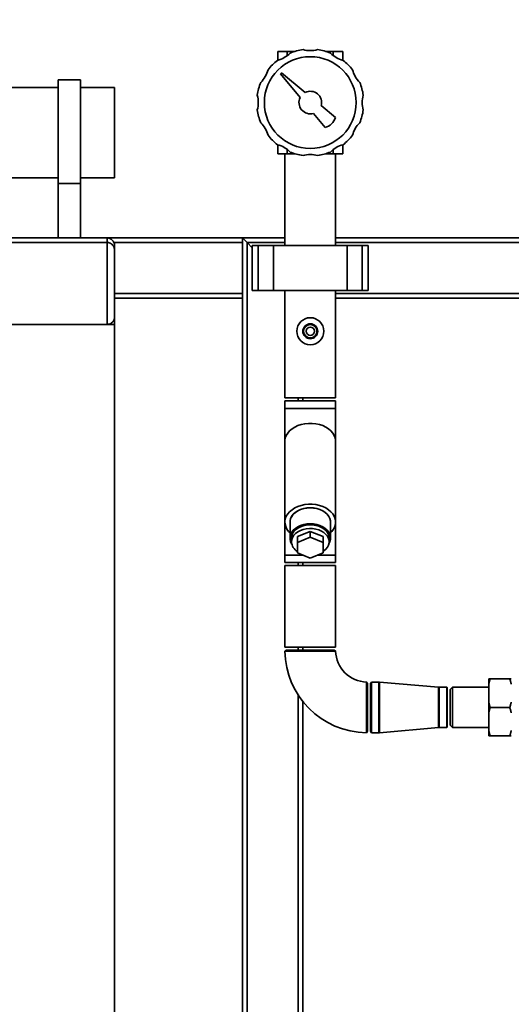
# Paper-space layout 'Blatt1' of a CAD drawing. Units: millimetres. Extents: x 0 to 5940, y 0 to 4200.
# Drawn here: x 1007 to 1334, y 2921 to 3576 of the extents above; entities that cross this region are included whole.
import ezdxf

# ---------------------------------------------------------------- set-up
doc = ezdxf.new("R2010")
doc.units = ezdxf.units.MM
doc.header["$LTSCALE"] = 10
doc.layers.add('1', color=7, linetype='Continuous')
doc.styles.add('SLDTEXTSTYLE0', font='TXT', dxfattribs={"width": 0.605})
doc.dimstyles.new('SLDDIMSTYLE0', dxfattribs={"dimtxt": 35, "dimasz": 25, "dimexe": 0, "dimexo": 0.0625, "dimgap": 8.75, "dimtad": 1, "dimdec": 1, "dimrnd": 1e-09, "dimzin": 4, "dimdsep": 46, "dimtxsty": 'SLDTEXTSTYLE0', "dimsah": 1, "dimcen": 0.09, "dimadec": 0, "dimazin": 1, "dimtfac": 1, "dimtdec": 1, "dimtofl": 0, "dimtmove": 0, "dimatfit": 3, "dimfxl": 1, "dimfrac": 2, "dimtolj": 1, "dimtzin": 12, "dimarcsym": 0})

# ---------------------------------------------------------------- blocks, each defined once
blk = doc.blocks.new('_D')
at = {"layer": '1'}
for p, q in [((620.22, 3383.2), (620.22, 3742.99)), ((2097.69, 3185.7), (2097.69, 3742.99)), ((2097.69, 3732.99), (620.22, 3732.99))]:
    blk.add_line(p, q, dxfattribs=at)
for points in [[(620.22, 3732.99), (645.22, 3728.99), (645.22, 3736.99)], [(2097.69, 3732.99), (2072.69, 3736.99), (2072.69, 3728.99)]]:
    blk.add_solid(points, dxfattribs=at)
at = {"layer": '1', "insert": (1266.71, 3778.11), "char_height": 35, "attachment_point": 1, "style": 'SLDTEXTSTYLE0'}
blk.add_mtext('ca. 1500', dxfattribs=at)

psp = doc.layouts.new('Blatt1')

# ---------------------------------------------------------------- linework, layer by layer
at = {"color": 7, "linetype": 'Continuous', "lineweight": 35}
for p, q in [((1178.57, 3554.7), (1178.57, 3548.78)), ((1184.91, 3554.7), (1178.57, 3554.7)), ((1184.91, 3554.7), (1184.91, 3551.88)), ((1190.01, 3554.7), (1184.91, 3554.7)), ((1215.52, 3554.7), (1210.43, 3554.7)), ((1215.52, 3554.7), (1215.52, 3551.88)), ((1221.87, 3554.7), (1215.52, 3554.7)), ((1221.87, 3554.7), (1221.87, 3548.78)), ((1047.72, 3535.7), (1032.72, 3535.7)), ((1032.72, 3466.88), (1032.72, 3535.7)), ((1047.72, 3466.88), (1047.72, 3535.7)), ((1181.13, 3540.5), (1180.42, 3539.79)), ((1180.42, 3539.79), (1193.5, 3524.04)), ((1196.88, 3527.42), (1181.13, 3540.5)), ((1032.72, 3530.7), (657.72, 3530.7)), ((1070.22, 3530.7), (1047.72, 3530.7)), ((1070.22, 3530.7), (1070.22, 3470.7)), ((1216.88, 3510.82), (1207.43, 3518.66)), ((1202.26, 3513.49), (1210.1, 3504.04)), ((1178.57, 3486.7), (1178.57, 3492.63)), ((1184.91, 3486.7), (1184.91, 3489.53)), ((1215.52, 3486.7), (1215.52, 3489.53)), ((1221.87, 3486.7), (1221.87, 3492.63)), ((1184.91, 3486.7), (1178.57, 3486.7)), ((1183.37, 3486.7), (1183.37, 3425.7)), ((1190.01, 3486.7), (1184.91, 3486.7)), ((1215.52, 3486.7), (1210.43, 3486.7)), ((1221.87, 3486.7), (1215.52, 3486.7)), ((1217.07, 3425.7), (1217.07, 3486.7)), ((657.72, 3470.7), (1032.72, 3470.7)), ((1047.72, 3470.7), (1070.22, 3470.7)), ((1047.72, 3466.88), (1032.72, 3466.88)), ((1032.72, 3430.7), (1032.72, 3466.88)), ((1047.72, 3430.7), (1047.72, 3466.88)), ((625.22, 3430.7), (1065.22, 3430.7)), ((1065.22, 3430.7), (1155.22, 3430.7)), ((1065.22, 3427.7), (1065.22, 3430.7)), ((1155.22, 3430.7), (1155.22, 3427.7)), ((1158.22, 3427.7), (1155.22, 3430.7)), ((1155.22, 3430.7), (1183.37, 3430.7)), ((1158.22, 3427.7), (1155.22, 3430.7)), ((1217.07, 3430.7), (1398.72, 3430.7)), ((625.22, 3427.7), (1065.22, 3427.7)), ((1065.22, 3373.2), (1065.22, 3427.7)), ((1069.8, 3427.7), (1155.22, 3427.7)), ((1070.22, 3425.7), (1070.22, 3422.7)), ((1155.22, 3393.7), (1155.22, 3427.7)), ((1161.69, 3424.23), (1158.22, 3427.7)), ((1158.22, 2653.15), (1158.22, 3427.7)), ((1158.22, 3427.7), (1183.37, 3427.7)), ((1161.69, 3425.7), (1161.69, 3395.7)), ((1165.69, 3425.7), (1161.69, 3425.7)), ((1165.69, 3395.7), (1165.69, 3425.7)), ((1175.69, 3425.7), (1165.69, 3425.7)), ((1175.69, 3395.7), (1175.69, 3425.7)), ((1224.74, 3425.7), (1175.69, 3425.7)), ((1217.07, 3427.7), (1398.72, 3427.7)), ((1224.74, 3395.7), (1224.74, 3425.7)), ((1234.74, 3425.7), (1224.74, 3425.7)), ((1234.74, 3395.7), (1234.74, 3425.7)), ((1238.74, 3425.7), (1234.74, 3425.7)), ((1238.74, 3395.7), (1238.74, 3425.7)), ((1070.22, 3422.7), (1070.22, 3378.2)), ((1070.22, 3393.7), (1155.22, 3393.7)), ((1070.22, 3390.7), (1155.22, 3390.7)), ((1155.22, 3393.7), (1155.22, 3390.7)), ((1155.22, 2870.7), (1155.22, 3390.7)), ((1165.69, 3395.7), (1161.69, 3395.7)), ((1175.69, 3395.7), (1165.69, 3395.7)), ((1224.74, 3395.7), (1175.69, 3395.7)), ((1183.37, 3395.7), (1183.37, 3324.45)), ((1217.07, 3324.45), (1217.07, 3395.7)), ((1217.07, 3393.7), (1420.22, 3393.7)), ((1217.07, 3390.7), (1420.22, 3390.7)), ((1234.74, 3395.7), (1224.74, 3395.7)), ((1238.74, 3395.7), (1234.74, 3395.7)), ((1070.22, 3378.2), (1070.22, 3373.2)), ((620.22, 3373.2), (1070.22, 3373.2)), ((1070.22, 2888.2), (1070.22, 3373.2)), ((1183.37, 3324.45), (1217.07, 3324.45)), ((1183.37, 3322.45), (1183.37, 3317.45)), ((1217.07, 3322.45), (1183.37, 3322.45)), ((1192.22, 3322.45), (1192.22, 3324.45)), ((1195.22, 3322.45), (1195.22, 3324.45)), ((1217.07, 3317.45), (1217.07, 3322.45)), ((1183.37, 3317.45), (1183.37, 3295.57)), ((1217.07, 3317.45), (1183.37, 3317.45)), ((1217.07, 3295.57), (1217.07, 3317.45)), ((1183.37, 3295.57), (1183.37, 3241.83)), ((1217.07, 3241.83), (1217.07, 3295.57)), ((1183.37, 3241.83), (1183.37, 3219.95)), ((1186.77, 3241.83), (1186.77, 3231.23)), ((1213.67, 3231.23), (1213.67, 3241.83)), ((1217.07, 3219.95), (1217.07, 3241.83)), ((1191.72, 3232.22), (1200.22, 3235.69)), ((1200.22, 3235.69), (1200.22, 3231.8)), ((1200.22, 3235.69), (1208.72, 3232.22)), ((1187.72, 3231.23), (1187.72, 3228.75)), ((1191.72, 3232.22), (1191.72, 3228.33)), ((1191.72, 3228.33), (1200.22, 3231.8)), ((1191.72, 3221.39), (1191.72, 3228.33)), ((1200.22, 3231.8), (1208.72, 3228.33)), ((1208.72, 3232.22), (1208.72, 3228.33)), ((1208.72, 3228.33), (1208.72, 3221.39)), ((1212.72, 3228.75), (1212.72, 3231.23)), ((1183.37, 3219.95), (1183.37, 3214.95)), ((1195.22, 3219.95), (1183.37, 3219.95)), ((1200.22, 3217.92), (1191.72, 3221.39)), ((1208.72, 3221.39), (1200.22, 3217.92)), ((1217.07, 3219.95), (1205.19, 3219.95)), ((1217.07, 3214.95), (1217.07, 3219.95)), ((1217.07, 3214.95), (1183.37, 3214.95)), ((1192.22, 3212.95), (1192.22, 3214.95)), ((1195.22, 3212.95), (1195.22, 3214.95)), ((1183.37, 3212.95), (1183.37, 3158.7)), ((1183.37, 3212.95), (1217.07, 3212.95)), ((1217.07, 3158.7), (1217.07, 3212.95)), ((1183.37, 3158.7), (1217.07, 3158.7)), ((1184.37, 3156.7), (1183.39, 3156.14)), ((1184.37, 3156.7), (1216.07, 3156.7)), ((1192.22, 3156.7), (1192.22, 3158.7)), ((1195.22, 3156.7), (1195.22, 3158.7)), ((1217.07, 3156.12), (1216.07, 3156.7)), ((1238.22, 3134.55), (1237.65, 3135.53)), ((1240.79, 3135.55), (1240.22, 3134.55)), ((1245.72, 3135.55), (1240.79, 3135.55)), ((1240.79, 3118.7), (1240.79, 3135.55)), ((1245.72, 3118.7), (1245.72, 3135.55)), ((1285.29, 3132.17), (1246.23, 3135.53)), ((1246.23, 3118.7), (1246.23, 3135.53)), ((1318.72, 3134.16), (1318.72, 3137.7)), ((1319.72, 3137.7), (1332.72, 3137.7)), ((1238.22, 3134.55), (1238.22, 3102.85)), ((1240.22, 3118.7), (1240.22, 3134.55)), ((1285.29, 3118.7), (1285.29, 3132.17)), ((1290.81, 3132.15), (1285.72, 3132.15)), ((1285.72, 3118.7), (1285.72, 3132.15)), ((1291.22, 3131.45), (1290.81, 3132.15)), ((1290.81, 3132.15), (1290.81, 3118.7)), ((1291.22, 3118.7), (1291.22, 3131.45)), ((1294.72, 3132.05), (1293.22, 3130.55)), ((1293.22, 3130.55), (1293.22, 3106.85)), ((1318.72, 3132.05), (1294.72, 3132.05)), ((1294.72, 3132.05), (1294.72, 3105.35)), ((1318.72, 3122.24), (1318.72, 3134.16)), ((1192.22, 2653.15), (1192.22, 3126.83)), ((1195.22, 2653.22), (1195.22, 3122.65)), ((1318.72, 3115.16), (1318.72, 3122.24)), ((1240.22, 3102.85), (1240.22, 3118.7)), ((1240.79, 3101.85), (1240.79, 3118.7)), ((1245.72, 3101.85), (1245.72, 3118.7)), ((1246.23, 3101.87), (1246.23, 3118.7)), ((1285.29, 3105.23), (1285.29, 3118.7)), ((1285.72, 3105.25), (1285.72, 3118.7)), ((1290.81, 3118.7), (1290.81, 3105.25)), ((1291.22, 3105.95), (1291.22, 3118.7)), ((1319.72, 3118.7), (1332.72, 3118.7)), ((1318.72, 3103.24), (1318.72, 3115.16)), ((1237.65, 3101.86), (1238.22, 3102.85)), ((1240.22, 3102.85), (1240.79, 3101.85)), ((1246.23, 3101.87), (1285.29, 3105.23)), ((1285.72, 3105.25), (1290.81, 3105.25)), ((1290.81, 3105.25), (1291.22, 3105.95)), ((1293.22, 3106.85), (1294.72, 3105.35)), ((1294.72, 3105.35), (1318.72, 3105.35)), ((1318.72, 3099.7), (1318.72, 3103.24)), ((1240.79, 3101.85), (1245.72, 3101.85)), ((1319.72, 3099.7), (1332.72, 3099.7)), ((1333.72, 3099.7), (1332.72, 3099.7))]:
    psp.add_line(p, q, dxfattribs=at)
at = {"color": 7, "linetype": 'Continuous', "lineweight": 35, "flags": 128}
for points in [[(1217.07, 3295.57), (1217.06, 3296.01), (1216.79, 3297.74), (1216.16, 3299.42), (1215.2, 3301.02), (1213.92, 3302.51), (1212.35, 3303.84), (1210.52, 3305), (1208.46, 3305.96), (1206.24, 3306.7), (1203.88, 3307.2), (1201.45, 3307.46), (1198.99, 3307.46), (1196.55, 3307.2), (1194.2, 3306.7), (1191.97, 3305.96), (1189.92, 3305), (1188.09, 3303.84), (1186.51, 3302.51), (1185.23, 3301.02), (1184.27, 3299.42), (1183.65, 3297.74), (1183.38, 3296.01), (1183.37, 3295.57)], [(1217.07, 3295.57), (1217.06, 3296.01), (1216.79, 3297.74), (1216.16, 3299.42), (1215.2, 3301.02), (1213.92, 3302.51), (1212.35, 3303.84), (1210.52, 3305), (1208.46, 3305.96), (1206.24, 3306.7), (1203.88, 3307.2), (1201.45, 3307.46), (1198.99, 3307.46), (1196.55, 3307.2), (1194.2, 3306.7), (1191.97, 3305.96), (1189.92, 3305), (1188.09, 3303.84), (1186.51, 3302.51), (1185.23, 3301.02), (1184.27, 3299.42), (1183.65, 3297.74), (1183.38, 3296.01), (1183.37, 3295.57)], [(1213.67, 3234.66), (1214.6, 3235.63), (1215.73, 3237.17), (1216.52, 3238.82), (1216.97, 3240.53), (1217.06, 3242.27), (1216.79, 3244), (1216.16, 3245.68), (1215.2, 3247.28), (1213.92, 3248.77), (1212.35, 3250.1), (1210.52, 3251.26), (1208.46, 3252.22), (1206.24, 3252.96), (1203.88, 3253.46), (1201.45, 3253.72), (1198.99, 3253.72), (1196.55, 3253.46), (1194.2, 3252.96), (1191.97, 3252.22), (1189.92, 3251.26), (1188.09, 3250.1), (1186.51, 3248.77), (1185.23, 3247.28), (1184.27, 3245.68), (1183.65, 3244), (1183.38, 3242.27), (1183.47, 3240.53), (1183.92, 3238.82), (1184.71, 3237.17), (1185.83, 3235.63), (1186.77, 3234.66)], [(1213.67, 3241.01), (1213.67, 3241.04), (1213.67, 3242.62), (1213.3, 3244.18), (1212.58, 3245.67), (1211.52, 3247.05), (1210.15, 3248.3), (1208.51, 3249.37), (1206.64, 3250.23), (1204.6, 3250.86), (1202.44, 3251.25), (1200.22, 3251.38), (1198, 3251.25), (1195.83, 3250.86), (1193.79, 3250.23), (1191.93, 3249.37), (1190.28, 3248.3), (1188.92, 3247.05), (1187.85, 3245.67), (1187.13, 3244.18), (1186.76, 3242.62), (1186.76, 3241.04), (1186.77, 3241.01)], [(1213.67, 3241.83), (1213.62, 3242.62), (1213.26, 3244.17), (1212.53, 3245.65), (1211.48, 3247.03), (1210.11, 3248.27), (1208.48, 3249.34), (1206.62, 3250.2), (1204.58, 3250.83), (1202.43, 3251.21), (1200.22, 3251.34), (1198, 3251.21), (1195.85, 3250.83), (1193.82, 3250.2), (1191.96, 3249.34), (1190.32, 3248.27), (1188.96, 3247.03), (1187.9, 3245.65), (1187.18, 3244.17), (1186.81, 3242.62), (1186.77, 3241.83)], [(1212.59, 3227.5), (1213.26, 3228.89), (1213.62, 3230.44), (1213.62, 3232.01), (1213.26, 3233.56), (1212.53, 3235.05), (1211.48, 3236.43), (1210.11, 3237.67), (1208.48, 3238.73), (1206.62, 3239.59), (1204.58, 3240.22), (1202.43, 3240.61), (1200.22, 3240.74), (1198, 3240.61), (1195.85, 3240.22), (1193.82, 3239.59), (1191.96, 3238.73), (1190.32, 3237.67), (1188.96, 3236.43), (1187.9, 3235.05), (1187.18, 3233.56), (1186.81, 3232.01), (1186.81, 3230.44), (1187.18, 3228.89), (1187.84, 3227.5)], [(1187.72, 3231.23), (1187.9, 3232.72), (1188.43, 3234.17), (1189.3, 3235.54), (1190.49, 3236.78), (1191.96, 3237.86), (1193.66, 3238.75), (1195.56, 3239.43), (1197.58, 3239.87), (1199.69, 3240.06), (1201.8, 3239.99), (1203.88, 3239.68), (1205.84, 3239.12), (1207.65, 3238.33), (1209.24, 3237.34), (1210.57, 3236.18), (1211.61, 3234.87), (1212.31, 3233.45), (1212.67, 3231.98), (1212.72, 3231.23)], [(1208.72, 3222.27), (1209.24, 3222.64), (1210.57, 3223.8), (1211.61, 3225.11), (1212.31, 3226.52), (1212.67, 3228), (1212.67, 3229.5), (1212.31, 3230.98), (1211.61, 3232.39), (1210.57, 3233.7), (1209.24, 3234.87), (1207.65, 3235.86), (1205.84, 3236.64), (1203.88, 3237.2), (1201.8, 3237.52), (1199.69, 3237.58), (1197.58, 3237.39), (1195.56, 3236.95), (1193.66, 3236.28), (1191.96, 3235.39), (1190.49, 3234.3), (1189.3, 3233.06), (1188.43, 3231.7), (1187.9, 3230.24), (1187.72, 3228.75), (1187.72, 3228.75)]]:
    psp.add_lwpolyline(points, dxfattribs=at)
at = {"color": 7, "linetype": 'Continuous', "lineweight": 35}
for centre, radius in [((1200.22, 3520.7), 30.5), ((1200.22, 3368.7), 9), ((1200.22, 3368.7), 4.95), ((1200.22, 3368.7), 4.45), ((1200.22, 3368.7), 2.75)]:
    psp.add_circle(centre, radius, dxfattribs=at)
for centre, radius, start, end in [((1200.22, 3520.7), 35.5, 97.82009, 112.17991), ((1200.22, 3572.95), 17.75, 254.20918, 285.79082), ((1200.22, 3520.7), 35.5, 67.82009, 82.17991), ((1200.22, 3520.7), 35.5, 127.82009, 142.17991), ((1174.09, 3565.95), 17.75, 284.20918, 315.79082), ((1226.34, 3565.95), 17.75, 224.20918, 255.79082), ((1200.22, 3520.7), 35.5, 37.82009, 52.17991), ((1154.97, 3546.83), 17.75, 314.20918, 345.79082), ((1245.47, 3546.83), 17.75, 194.20918, 225.79082), ((1200.22, 3520.7), 35.5, 157.82009, 172.17991), ((1200.22, 3520.7), 35.5, 7.82009, 22.17991), ((1200.22, 3520.7), 7.5, 344.20418, 116.3992), ((1147.97, 3520.7), 17.75, 344.20918, 15.79082), ((1200.22, 3520.7), 7.5, 153.6008, 285.79582), ((1252.47, 3520.7), 17.75, 164.20918, 195.79082), ((1200.22, 3520.7), 35.5, 187.82009, 202.17991), ((1200.22, 3520.7), 35.5, 337.82009, 352.17991), ((1207.29, 3513.63), 10, 286.35211, 343.64789), ((1154.97, 3494.58), 17.75, 14.20918, 45.79082), ((1245.47, 3494.58), 17.75, 134.20918, 165.79082), ((1200.22, 3520.7), 35.5, 217.82009, 232.17991), ((1200.22, 3520.7), 35.5, 307.82009, 322.17991), ((1174.09, 3475.45), 17.75, 44.20918, 75.79082), ((1226.34, 3475.45), 17.75, 104.20918, 135.79082), ((1200.22, 3520.7), 35.5, 247.82009, 262.17991), ((1200.22, 3468.45), 17.75, 74.20918, 105.79082), ((1200.22, 3520.7), 35.5, 277.82009, 292.17991), ((1065.22, 3425.7), 5, 0, 90), ((1195.78, 3229.25), 8.07, 183.54388, 239.823), ((1238.21, 3156.7), 54.85, 180.59893, 269.40189), ((1238.21, 3156.7), 21.15, 181.56855, 268.44905), ((1245.72, 3129.55), 6, 85.08378, 90), ((1285.72, 3137.15), 5, 265.08378, 270), ((1285.72, 3100.25), 5, 90, 94.91622), ((1245.72, 3107.85), 6, 270, 274.91622)]:
    psp.add_arc(centre, radius, start, end, dxfattribs=at)
for points, knots in [([(1065.22, 3427.7), (1065.44, 3427.69), (1065.9, 3427.68), (1066.55, 3427.54), (1067.17, 3427.32), (1067.8, 3427.01), (1068.42, 3426.57), (1069.04, 3425.96), (1069.58, 3425.21), (1069.96, 3424.37), (1070.17, 3423.53), (1070.22, 3422.98), (1070.22, 3422.71), (1070.22, 3422.7)], [0, 0, 0, 0, 0.071653, 0.145758, 0.217349, 0.290729, 0.389287, 0.490665, 0.623433, 0.759974, 0.878331, 0.998486, 1, 1, 1, 1]), ([(1065.22, 3373.2), (1065.32, 3373.2), (1065.65, 3373.21), (1066.09, 3373.27), (1066.5, 3373.37), (1066.9, 3373.49), (1067.28, 3373.64), (1067.67, 3373.84), (1068.1, 3374.1), (1068.51, 3374.43), (1068.91, 3374.82), (1069.21, 3375.18), (1069.49, 3375.59), (1069.73, 3376.02), (1069.91, 3376.46), (1070.05, 3376.89), (1070.15, 3377.32), (1070.2, 3377.76), (1070.22, 3378.05), (1070.22, 3378.2), (1070.22, 3378.2)], [0, 0, 0, 0, 0.033127, 0.100786, 0.135394, 0.168513, 0.235753, 0.269891, 0.317383, 0.414043, 0.463199, 0.530884, 0.599093, 0.668722, 0.738756, 0.803075, 0.867651, 0.932977, 0.998544, 1, 1, 1, 1]), ([(1217.07, 3156.12), (1217.07, 3156.12), (1217.11, 3156.12), (1216.94, 3156.12), (1216.51, 3156.12), (1215.89, 3156.12), (1215.1, 3156.12), (1214.11, 3156.12), (1212.93, 3156.12), (1211.62, 3156.12), (1210.2, 3156.12), (1208.61, 3156.12), (1206.88, 3156.12), (1205.02, 3156.12), (1203.17, 3156.12), (1201.53, 3156.12), (1199.85, 3156.13), (1197.96, 3156.13), (1195.88, 3156.13), (1193.94, 3156.13), (1192.22, 3156.13), (1190.55, 3156.13), (1189.03, 3156.13), (1187.7, 3156.13), (1186.49, 3156.13), (1185.48, 3156.13), (1184.66, 3156.13), (1183.99, 3156.13), (1183.59, 3156.13), (1183.39, 3156.13), (1183.39, 3156.13), (1183.39, 3156.13)], [0, 0, 0, 0, 0.001199, 0.04593, 0.089059, 0.121408, 0.153276, 0.196412, 0.228767, 0.26064, 0.303613, 0.331898, 0.368039, 0.413301, 0.443725, 0.475456, 0.506934, 0.538725, 0.582874, 0.626227, 0.654988, 0.690282, 0.736702, 0.764381, 0.797675, 0.844091, 0.871768, 0.905059, 0.952998, 0.978233, 1, 1, 1, 1]), ([(1237.64, 3135.52), (1237.64, 3135.54), (1237.64, 3135.58), (1237.64, 3135.45), (1237.64, 3135.15), (1237.64, 3134.6), (1237.64, 3133.84), (1237.64, 3132.92), (1237.64, 3131.81), (1237.64, 3130.5), (1237.64, 3129.08), (1237.64, 3127.52), (1237.64, 3125.84), (1237.64, 3124.5), (1237.64, 3123.16), (1237.64, 3121.8), (1237.64, 3119.92), (1237.64, 3118.01), (1237.64, 3116.13), (1237.64, 3114.72), (1237.64, 3113.33), (1237.64, 3112.02), (1237.64, 3110.76), (1237.64, 3109.13), (1237.64, 3107.62), (1237.64, 3106.28), (1237.64, 3105.06), (1237.64, 3104.02), (1237.64, 3103.17), (1237.64, 3102.61), (1237.64, 3102.13), (1237.64, 3101.88), (1237.64, 3101.87), (1237.64, 3101.87)], [0, 0, 0, 0, 0.011088, 0.038959, 0.065724, 0.118437, 0.146309, 0.173075, 0.22579, 0.25367, 0.281767, 0.333181, 0.361068, 0.389172, 0.414822, 0.440641, 0.468613, 0.522324, 0.548058, 0.575944, 0.604047, 0.629696, 0.655514, 0.683397, 0.737096, 0.762911, 0.790792, 0.844486, 0.870298, 0.902608, 0.935257, 0.977699, 1, 1, 1, 1]), ([(1319.72, 3137.7), (1319.52, 3137.1), (1319.15, 3135.93), (1318.86, 3134.74), (1318.72, 3134.16)], [0, 0, 0, 0, 0.511569, 1, 1, 1, 1]), ([(1318.72, 3137.7), (1318.86, 3137.7), (1319.15, 3137.7), (1319.53, 3137.7), (1319.72, 3137.7)], [0, 0, 0, 0, 0.499503, 1, 1, 1, 1]), ([(1333.72, 3134.16), (1333.65, 3134.46), (1333.51, 3135.05), (1333.27, 3135.94), (1333, 3136.82), (1332.81, 3137.41), (1332.72, 3137.7)], [0, 0, 0, 0, 0.249684, 0.499508, 0.749702, 1, 1, 1, 1]), ([(1332.72, 3137.7), (1333.06, 3137.7), (1333.43, 3137.7), (1333.7, 3137.7), (1333.72, 3137.7)], [0, 0, 0, 0, 0.942314, 1, 1, 1, 1]), ([(1318.72, 3122.24), (1318.79, 3121.95), (1318.93, 3121.35), (1319.17, 3120.46), (1319.43, 3119.58), (1319.62, 3119), (1319.72, 3118.7)], [0, 0, 0, 0, 0.249684, 0.499508, 0.749702, 1, 1, 1, 1]), ([(1332.72, 3118.7), (1332.81, 3119), (1333.01, 3119.6), (1333.27, 3120.49), (1333.51, 3121.37), (1333.65, 3121.95), (1333.72, 3122.24)], [0, 0, 0, 0, 0.255731, 0.511566, 0.75572, 1, 1, 1, 1]), ([(1319.72, 3118.7), (1319.62, 3118.4), (1319.42, 3117.8), (1319.16, 3116.91), (1318.92, 3116.03), (1318.79, 3115.45), (1318.72, 3115.16)], [0, 0, 0, 0, 0.255731, 0.511566, 0.75572, 1, 1, 1, 1]), ([(1333.72, 3115.16), (1333.65, 3115.46), (1333.51, 3116.05), (1333.27, 3116.94), (1333, 3117.82), (1332.81, 3118.41), (1332.72, 3118.7)], [0, 0, 0, 0, 0.249684, 0.499508, 0.749702, 1, 1, 1, 1]), ([(1318.72, 3103.24), (1318.86, 3102.65), (1319.15, 3101.46), (1319.53, 3100.29), (1319.72, 3099.7)], [0, 0, 0, 0, 0.499503, 1, 1, 1, 1]), ([(1332.72, 3099.7), (1332.81, 3100), (1333.01, 3100.6), (1333.27, 3101.49), (1333.51, 3102.37), (1333.65, 3102.95), (1333.72, 3103.24)], [0, 0, 0, 0, 0.255731, 0.511566, 0.75572, 1, 1, 1, 1]), ([(1319.72, 3099.7), (1319.37, 3099.7), (1319.01, 3099.7), (1318.73, 3099.7), (1318.72, 3099.7)], [0, 0, 0, 0, 0.942314, 1, 1, 1, 1])]:
    psp.add_open_spline(points, degree=3, knots=knots, dxfattribs=at)

# ---------------------------------------------------------------- dimensions: what is measured, and where the dimension line sits
at = {"layer": '1'}
dim = psp.add_linear_dim(base=(620.22, 3732.99), p1=(2097.69, 3175.7), p2=(620.22, 3373.2), dimstyle='SLDDIMSTYLE0', dxfattribs=at)
dim.commit()
dim.dimension.update_dxf_attribs({"geometry": '_D', "text_midpoint": (1358.95, 3732.99), "dimtype": 160})

doc.saveas('drawing.dxf')
